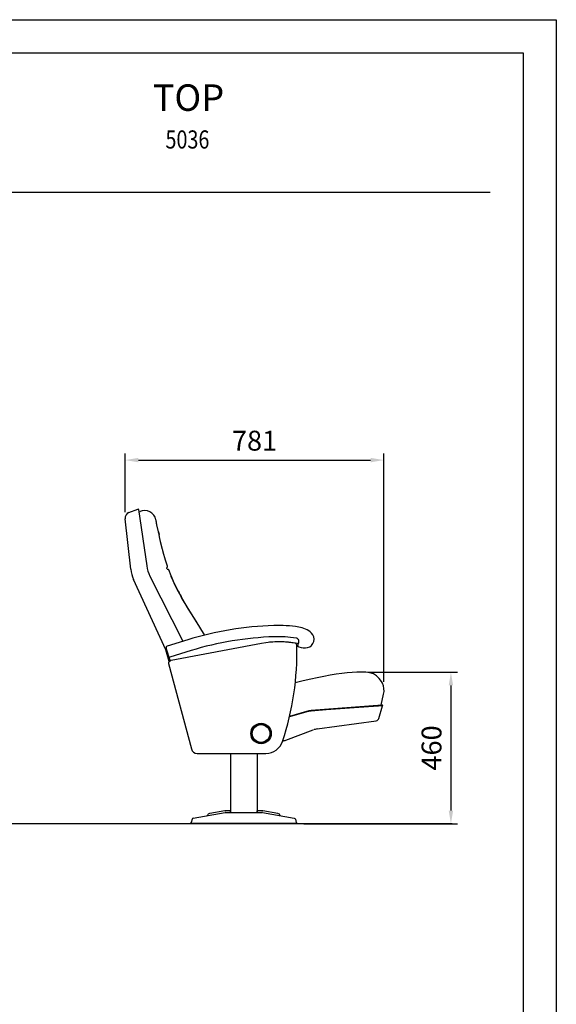
# Model space of a CAD drawing. Units: millimetres. Extents: x 224 to 4424, y 170 to 6110.
# Drawn here: x 2804 to 4424, y 3140 to 6110 of the extents above; entities that cross this region are included whole.
import ezdxf
from ezdxf.enums import TextEntityAlignment as Align

# ---------------------------------------------------------------- set-up
doc = ezdxf.new("R2010")
doc.units = ezdxf.units.MM
doc.header["$LTSCALE"] = 500
doc.linetypes.add('DOGS_LTYPE_1', pattern=[0])
doc.layers.add('Cotas_Figueras', color=6, linetype='Continuous')
doc.layers.add('FIGUERAS_TOP_5036', color=7, linetype='Continuous')
doc.styles.add('ARIEL', font='arial.ttf', dxfattribs={"height": 80})
doc.styles.add('COTA20_2018', font='calibri.ttf', dxfattribs={"height": 60})
doc.dimstyles.new('COTA20_2018', dxfattribs={"dimtxt": 60, "dimasz": 40, "dimexe": 20, "dimexo": 20, "dimgap": 20, "dimtad": 1, "dimdec": 0, "dimtxsty": 'COTA20_2018', "dimcen": 2.5, "dimclrd": 4, "dimclre": 4, "dimclrt": 150, "dimadec": 0, "dimazin": 0, "dimtfac": 1, "dimtdec": 0, "dimtmove": 0, "dimatfit": 3, "dimfxl": 1, "dimarcsym": 0})

# ---------------------------------------------------------------- blocks, each defined once
blk = doc.blocks.new('*D10')
at = {"layer": 'Cotas_Figueras', "color": 4, "lineweight": -2, "transparency": 16777216}
for p, q in [((3122.4, 4624.4), (3122.4, 4801.2)), ((3903.3, 4112.1), (3903.3, 4801.2)), ((3162.4, 4781.2), (3863.3, 4781.2))]:
    blk.add_line(p, q, dxfattribs=at)
at = {"layer": 'Cotas_Figueras', "color": 4, "transparency": 16777216}
for points in [[(3162.4, 4787.8), (3162.4, 4774.5), (3122.4, 4781.2)], [(3863.3, 4787.8), (3863.3, 4774.5), (3903.3, 4781.2)]]:
    blk.add_solid(points, dxfattribs=at)
at = {"layer": 'Defpoints', "color": 0, "transparency": 16777216}
for p in [(3903.3, 4781.2), (3122.4, 4604.4), (3903.3, 4092.1)]:
    blk.add_point(p, dxfattribs=at)
at = {"layer": 'Cotas_Figueras', "color": 150, "transparency": 16777216, "insert": (3512.9, 4831.9), "char_height": 60, "attachment_point": 5, "style": 'COTA20_2018'}
blk.add_mtext('781', dxfattribs=at)
blk = doc.blocks.new('L-5036-16C0')
at = {"linetype": 'Continuous'}
for p, q in [((-185, 939.1), (-158.4, 949.6)), ((-156.3, 948.4), (-131.3, 778.1)), ((-155.2, 940.9), (-150.9, 942.6)), ((-179.8, 768), (-196.3, 920.4)), ((-103.3, 915.5), (-103.7, 917.3)), ((-102.6, 913.1), (-103.3, 915.5)), ((-101.9, 909.8), (-102.6, 913.1)), ((-101.7, 908.1), (-101.9, 909.8)), ((-101.7, 908.2), (-101.7, 908.1)), ((-101.5, 906.3), (-101.7, 908.1)), ((-101.1, 903.4), (-101.5, 906.3)), ((-100.9, 901.7), (-100.9, 901.9)), ((-95.8, 881), (-100.9, 901.7)), ((-95.7, 880.2), (-95.8, 881)), ((-95.8, 880.5), (-95.6, 879.4)), ((-95.3, 878.5), (-95.7, 880.2)), ((-95.1, 877.5), (-95.3, 878.5)), ((-95.1, 877.5), (-95.2, 877.2)), ((-95.2, 877.5), (-94.3, 873)), ((-91.5, 860.4), (-95.1, 877.5)), ((-83.9, 827.7), (-83.9, 827.7)), ((-83.8, 827.2), (-83.9, 827.7)), ((-74.7, 795.2), (-81.8, 819.7)), ((-69.7, 774.4), (-69.7, 774.4)), ((-121.6, 747.5), (-21.9, 550.7)), ((-64.7, 765.7), (-65, 766.2)), ((-57.6, 747.6), (-64.7, 765.7)), ((-57.4, 747.1), (-57.6, 747.6)), ((-57.2, 746.5), (-57.5, 747.4)), ((-57, 746.2), (-57.4, 747.1)), ((-57.2, 746.5), (-57.2, 746.5)), ((-57.1, 746.2), (-57.2, 746.5)), ((-57.2, 746.1), (-57, 746.2)), ((-74.1, 524.4), (-171.3, 737.3)), ((-35.3, 699.4), (-35.4, 699.6)), ((-26, 683), (-34.4, 698.5)), ((-27.5, 685.8), (-26, 683)), ((-7.5, 555.1), (-69.6, 536.1)), ((214.7, 543.9), (-57.8, 493)), ((324, 537.4), (327.4, 547.3)), ((324.4, 538.6), (324.3, 537.8)), ((325.2, 534.9), (328, 533.9)), ((-60.7, 492.2), (-72.9, 529.8)), ((-64.1, 489.2), (-71.9, 518.1)), ((2.4, 522.5), (-62.1, 502.8)), ((-65.5, 483.6), (3.7, 225.8)), ((-59.9, 491.2), (-60.9, 491.1)), ((-57.8, 493), (-60.7, 492.2)), ((575.8, 357.9), (583.5, 390.9)), ((579.1, 358.2), (365, 341.5)), ((351.5, 337.5), (299.4, 322.5)), ((351.1, 339), (299.8, 324.2)), ((410, 343.5), (365.1, 340)), ((424.5, 344.5), (410, 343.5)), ((508.4, 351.1), (424.5, 344.5)), ((568.1, 355.3), (508.4, 351.1)), ((580.6, 356.2), (568.1, 355.3)), ((569.2, 317.8), (580.6, 356.1)), ((383, 286.1), (561.1, 311)), ((288.4, 252.6), (371.4, 283.2)), ((21.1, 212.5), (228.3, 212.5)), ((121.6, 212.5), (121.6, 34.5)), ((201.6, 212.5), (201.6, 34.5)), ((9.1, 17.4), (104.9, 34.3)), ((104.5, 38.8), (58.6, 30.7)), ((121.1, 39), (106.3, 39)), ((106.7, 34.5), (216.4, 34.5)), ((121.1, 34.5), (121.1, 39)), ((216.8, 39), (202.1, 39)), ((202.1, 34.5), (202.1, 39)), ((218.2, 34.3), (314, 17.4)), ((264.6, 30.7), (218.6, 38.8)), ((0, 2.5), (323.1, 2.5)), ((0, 2.5), (0, 0)), ((323.1, 0), (0, 0)), ((5.9, 14.5), (3, 3.6)), ((271.8, 25.3), (271.8, 25.3)), ((317.2, 14.5), (320.1, 3.6)), ((323.1, 2.5), (323.1, 0))]:
    blk.add_line(p, q, dxfattribs=at)
for points in [[(-103.7, 917.3), (-106.2, 924.7), (-110.2, 931.4), (-115.6, 937), (-122.1, 941.3), (-129.4, 944.1), (-137.1, 945.1), (-144.9, 944.4), (-150.9, 942.6)], [(-100.9, 901.9), (-100.9, 902), (-101.1, 903.4)], [(-95.3, 877.5), (-95.5, 878.4), (-95.8, 880.2), (-96, 881.1)], [(-95.6, 879.4), (-95.4, 878.3), (-95.2, 877.5)], [(-83.9, 827.8), (-87.7, 843.1), (-91.7, 860.6), (-95.3, 877.5)], [(-83.9, 827.7), (-87.5, 842.9), (-91.5, 860.4)], [(-83, 824.3), (-83.2, 825.1), (-83.8, 827.2), (-83.9, 827.8)], [(-83, 824.3), (-83.2, 825.2), (-83.8, 827.2)], [(-81.8, 819.7), (-82.1, 820.7), (-82.7, 823.1), (-83, 824.3)], [(-82.6, 822.8), (-82.7, 823.2), (-83, 824.3)], [(-69.7, 774.4), (-69.4, 774.7), (-69.1, 775.3), (-68.8, 776), (-68.8, 776.7), (-68.9, 777.5), (-74.7, 795.2)], [(-69.5, 768.6), (-70.2, 770.1), (-70.6, 771.4), (-70.8, 772.2)], [(-65, 766.2), (-65.6, 767), (-66.4, 767.4), (-67.2, 767.6)], [(-34.4, 698.5), (-46.1, 721.6), (-57.1, 746.2)], [(-35.4, 699.6), (-39.1, 706.9), (-48.3, 726.1), (-57, 746.2)], [(-36.4, 701.6), (-33.9, 697.1), (-30.6, 691.2), (-27.5, 685.8)], [(44.2, 569.3), (43.4, 570.6), (17.5, 611.3), (-10.4, 655.4), (-35.3, 699.4)], [(22.2, 604), (20.9, 606.1), (-6.3, 649.1), (-26, 683)], [(-72.6, 528.9), (-72.5, 528.7), (-72.5, 528.4)], [(579.7, 424.6), (576.9, 429.6), (570.5, 438.6), (562.5, 446.3), (552.8, 452.2), (541.6, 455.7), (529.4, 457.3), (516.4, 457.6), (502.8, 457.4), (488.4, 456.7), (473.2, 455.5), (457.1, 453.6), (440.1, 451.2), (422.2, 448.3), (403.2, 444.7), (383.2, 440.6), (363.8, 436.5)], [(363.8, 436.5), (341.1, 431.3), (317, 425.4)]]:
    blk.add_lwpolyline(points, dxfattribs=at)
for radius in [30.8, 28.7, 26.7]:
    blk.add_circle((213.6, 272.5), radius, dxfattribs=at)
for centre, radius, start, end in [((-178.4, 922.3), 18, 111.4831, 186.2063), ((-157.8, 948.2), 1.5, 8.3605, 111.4831), ((-32.4, 792.7), 100, 188.3605, 206.8644), ((-66.8, 771.6), 4, 134.804, 172.099), ((-80.3, 778.8), 100, 186.2063, 204.5366), ((-66.8, 771.6), 4, 229.1553, 264.6344), ((284.8, -401.2), 1000, 91.88, 107), ((265.2, 198.4), 400, 81.062, 91.88), ((265.2, 198.4), 366, 81.4808, 91.88), ((315.7, 519.5), 75, 47.9715, 81.062), ((349.1, 556.6), 25, 281.0948, 47.9715), ((-68.1, 531.3), 5, 107.8306, 198), ((284.8, -401.2), 966, 91.88, 107), ((268.2, 268.9), 280.2, 78.5722, 101), ((266.7, 235.6), 313.3, 80.838, 95.072), ((-528.1, 516.7), 850, 341.6284, 1.5104), ((315.6, 538.9), 6, 1.5104, 80.838), ((317.9, 550.5), 10, 341, 81.4808), ((323.3, 541.6), 2, 340.9997, 78.5723), ((325.9, 536.8), 2, 161, 251), ((-110.5, 507.8), 40, 15, 24.5366), ((344.3, 581.2), 50, 251, 281.0948), ((-59.7, 485.2), 6, 101, 195.0232), ((-62.7, 504.7), 2, 198, 287), ((-58.8, 492.8), 2, 198, 234.2197), ((534.9, 402.4), 50, 346.7233, 26.3532), ((579.2, 356.7), 1.5, 343.4219, 94.456), ((370.5, 271.7), 70, 94.456, 106.0636), ((370.5, 271.7), 68.5, 94.456, 106.0636), ((559.7, 320.9), 10, 277.9467, 343.4219), ((390.8, 230.7), 56, 97.9467, 110.2233), ((228.3, 265.5), 53, 270, 341.6284), ((253.8, 346.5), 100, 284.439, 290.2233), ((21.1, 230.5), 18, 195.0232, 270), ((60.3, 20.8), 10.1, 100, 153.3227), ((106.3, 29), 10, 90.0004, 100), ((106.7, 24.5), 10, 90, 100), ((216.4, 24.5), 10, 80, 90), ((216.8, 29), 10, 80.0004, 90), ((262.8, 20.8), 10.1, 26.6774, 80), ((1.5, 4), 1.5, 269.9999, 345), ((9.8, 13.5), 4, 100.0002, 165.0001), ((50.4, 25.7), 1, 280.0014, 333.4974), ((272.7, 25.7), 1, 206.5026, 259.9985), ((313.4, 13.5), 4, 15, 79.9999), ((321.6, 4), 1.5, 195, 270.0001)]:
    blk.add_arc(centre, radius, start, end, dxfattribs=at)
blk = doc.blocks.new('*D11')
at = {"layer": 'Cotas_Figueras', "color": 4, "lineweight": -2, "transparency": 16777216}
for p, q in [((3855.2, 4141.7), (4125.5, 4141.7)), ((4105.5, 4101.7), (4105.5, 3724)), ((3661.9, 3684), (4125.5, 3684))]:
    blk.add_line(p, q, dxfattribs=at)
at = {"layer": 'Cotas_Figueras', "color": 4, "transparency": 16777216}
for points in [[(4098.9, 4101.7), (4112.2, 4101.7), (4105.5, 4141.7)], [(4098.9, 3724), (4112.2, 3724), (4105.5, 3684)]]:
    blk.add_solid(points, dxfattribs=at)
at = {"layer": 'Defpoints', "color": 0, "transparency": 16777216}
for p in [(3835.2, 4141.7), (3641.9, 3684), (4105.5, 3684)]:
    blk.add_point(p, dxfattribs=at)
at = {"layer": 'Cotas_Figueras', "color": 150, "transparency": 16777216, "insert": (4054.8, 3912.9), "char_height": 60, "attachment_point": 5, "rotation": 90, "style": 'COTA20_2018'}
blk.add_mtext('460', dxfattribs=at)
blk = doc.blocks.new('CAJE')
at = {"linetype": 'DOGS_LTYPE_1'}
blk.add_line((-200, 5418.6), (-3700, 5418.6), dxfattribs=at)
blk.add_lwpolyline([(-4200, 5940), (0, 5940), (0, 0), (-4200, 0)], close=True)
blk.add_lwpolyline([(-3800, 5840), (-100, 5840), (-100, 100), (-3800, 100)], close=True, dxfattribs=at)
at = {"style": 'ARIEL'}
blk.add_attdef('MODELO', text='', height=80, dxfattribs=at).set_placement((-1110.2, 5704.9), align=Align.MIDDLE_CENTER)
at = {"style": 'ARIEL', "width": 0.8}
for tag, p in [('DESCRIPTIVO_1', (-1113.1, 5578.6)), ('DESCRIPTIVO_2', (-1113.1, 5490.3))]:
    blk.add_attdef(tag, text='', height=54.7, dxfattribs=at).set_placement(p, align=Align.MIDDLE_CENTER)

msp = doc.modelspace()

# ---------------------------------------------------------------- linework, layer by layer
msp.add_line((4108.9, 3684, 0), (789.3, 3684, 0))

# ---------------------------------------------------------------- block references
ref = msp.add_blockref('CAJE', (4423.6, 169.6))
ref.add_attrib('MODELO', 'TOP', dxfattribs={"height": 80, "style": 'ARIEL'}).set_placement((3313.4, 5874.5), align=Align.MIDDLE_CENTER)
ref.add_attrib('DESCRIPTIVO_1', '5036', dxfattribs={"height": 54.72, "style": 'ARIEL', "width": 0.8}).set_placement((3310.4, 5748.3), align=Align.MIDDLE_CENTER)
at = {"layer": 'FIGUERAS_TOP_5036'}
msp.add_blockref('L-5036-16C0', (3318.9, 3684, 0), dxfattribs=at)

# ---------------------------------------------------------------- dimensions: what is measured, and where the dimension line sits
at = {"layer": 'Cotas_Figueras'}
dim = msp.add_linear_dim(base=(3903.3, 4781.2, 0), p1=(3122.4, 4604.4, 0), p2=(3903.3, 4092.1, 0), dimstyle='COTA20_2018', dxfattribs=at)
dim.commit()
dim.dimension.update_dxf_attribs({"geometry": '*D10', "text_midpoint": (3512.9, 4831.9, 0)})
dim = msp.add_linear_dim(base=(4105.5, 3684, 0), p1=(3835.2, 4141.7, 0), p2=(3641.9, 3684, 0), angle=90, text='460', dimstyle='COTA20_2018', dxfattribs=at)
dim.commit()
dim.dimension.update_dxf_attribs({"geometry": '*D11', "text_midpoint": (4054.8, 3912.9, 0)})

doc.saveas('drawing.dxf')
